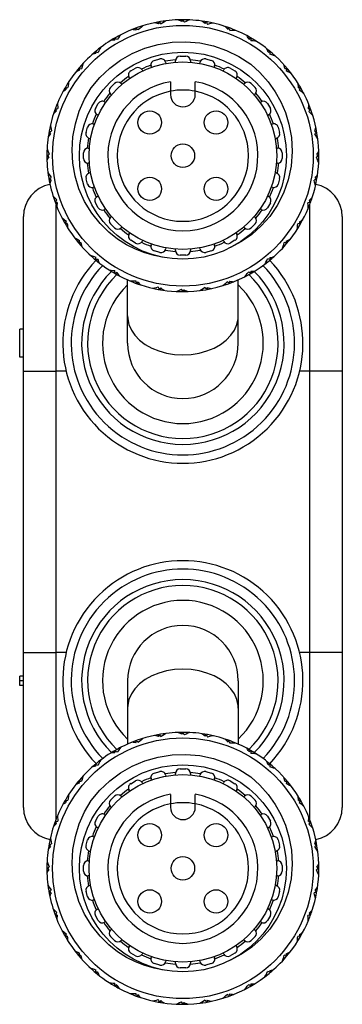
# Model space of a CAD drawing. Units: inches. Extents: x 0.7 to 21.3, y 0.5 to 16.
# Drawn here: x 18.2 to 18.9, y 7.2 to 9.3 of the extents above; entities that cross this region are included whole.
import ezdxf

# ---------------------------------------------------------------- set-up
doc = ezdxf.new("R2010")
doc.units = ezdxf.units.IN
doc.header["$LTSCALE"] = 1.21
doc.header["$MEASUREMENT"] = 0
doc.layers.get('0').update_dxf_attribs({"linetype": 'CONTINUOUS'})
doc.layers.add('AXIS', color=7, linetype='CONTINUOUS')
doc.layers.add('DATUM_CURVES', color=7, linetype='CONTINUOUS')

msp = doc.modelspace()

# ---------------------------------------------------------------- linework, layer by layer
at = {"color": 7, "linetype": 'CONTINUOUS'}
for p, q in [((18.5217, 9.281), (18.5208, 9.284)), ((18.5213, 9.2801), (18.523, 9.2834)), ((18.5351, 9.2863), (18.5357, 9.2858)), ((18.5701, 9.2848), (18.5724, 9.2878)), ((18.5707, 9.2856), (18.5703, 9.2887)), ((18.5848, 9.2885), (18.5853, 9.2878)), ((18.619, 9.2809), (18.6218, 9.2834)), ((18.6197, 9.2816), (18.6199, 9.2848)), ((18.6342, 9.282), (18.6345, 9.2813)), ((18.4743, 9.268), (18.4728, 9.2708)), ((18.474, 9.267), (18.4751, 9.2706)), ((18.4866, 9.2755), (18.4872, 9.2751)), ((18.6665, 9.2686), (18.6697, 9.2706)), ((18.6673, 9.2691), (18.668, 9.2723)), ((18.6816, 9.267), (18.6818, 9.2663)), ((18.4298, 9.2469), (18.4279, 9.2495)), ((18.4297, 9.2459), (18.4302, 9.2497)), ((18.4406, 9.2565), (18.4413, 9.2562)), ((18.7112, 9.2482), (18.7146, 9.2497)), ((18.7121, 9.2486), (18.7133, 9.2516)), ((18.7257, 9.2441), (18.7258, 9.2433)), ((18.3897, 9.2184), (18.3873, 9.2206)), ((18.3897, 9.2175), (18.3896, 9.2212)), ((18.3986, 9.2298), (18.3994, 9.2296)), ((18.7516, 9.2204), (18.7552, 9.2212)), ((18.7525, 9.2206), (18.7542, 9.2233)), ((18.7652, 9.2138), (18.7651, 9.213)), ((18.3551, 9.1835), (18.3524, 9.1852)), ((18.3553, 9.1825), (18.3545, 9.1862)), ((18.3619, 9.1961), (18.3627, 9.1961)), ((18.7866, 9.186), (18.7903, 9.1862)), ((18.7875, 9.186), (18.7897, 9.1884)), ((18.3317, 9.1567), (18.3324, 9.1567)), ((18.5464, 9.1586), (18.5464, 9.1317)), ((18.5984, 9.1317), (18.5984, 9.1586)), ((18.7988, 9.1771), (18.7986, 9.1763)), ((18.3271, 9.143), (18.3242, 9.1442)), ((18.3275, 9.1421), (18.3261, 9.1455)), ((18.815, 9.146), (18.8187, 9.1455)), ((18.816, 9.1459), (18.8185, 9.1479)), ((18.8256, 9.1351), (18.8252, 9.1344)), ((18.3066, 9.0983), (18.3035, 9.099)), ((18.3071, 9.0975), (18.3051, 9.1006)), ((18.3087, 9.1125), (18.3094, 9.1127)), ((18.8361, 9.1017), (18.8397, 9.1006)), ((18.837, 9.1014), (18.8399, 9.1029)), ((18.8446, 9.0892), (18.8442, 9.0885)), ((18.2937, 9.0651), (18.2944, 9.0654)), ((18.8492, 9.0544), (18.8525, 9.0527)), ((18.8501, 9.054), (18.8531, 9.055)), ((18.2942, 9.0507), (18.2909, 9.0508)), ((18.2948, 9.05), (18.2923, 9.0527)), ((18.8554, 9.0406), (18.8548, 9.04)), ((18.2872, 9.0158), (18.2879, 9.0162)), ((18.2902, 9.0016), (18.287, 9.0012)), ((18.2909, 9.001), (18.288, 9.0033)), ((18.8539, 9.0056), (18.8568, 9.0033)), ((18.8546, 9.005), (18.8578, 9.0054)), ((18.8576, 8.9909), (18.8569, 8.9904)), ((18.2894, 8.9661), (18.29, 8.9666)), ((18.2947, 8.9527), (18.2917, 8.9517)), ((18.2956, 8.9522), (18.2923, 8.9539)), ((18.85, 8.9567), (18.8525, 8.9539)), ((18.8506, 8.956), (18.8539, 8.9558)), ((18.8511, 8.9416), (18.8504, 8.9412)), ((18.3002, 8.9175), (18.3006, 8.9181)), ((18.8377, 8.9092), (18.8397, 8.906)), ((18.3078, 8.9052), (18.3049, 8.9037)), ((18.3087, 8.9049), (18.3051, 8.906)), ((18.3066, 7.6114), (18.3066, 8.8992)), ((18.8361, 8.8941), (18.8353, 8.8939)), ((18.8381, 8.8992), (18.8381, 7.6114)), ((18.8382, 8.9084), (18.8413, 8.9077)), ((18.2378, 7.6352), (18.2378, 8.8754)), ((18.3192, 8.8715), (18.3196, 8.8722)), ((18.907, 8.8754), (18.907, 7.6352)), ((18.3298, 8.8606), (18.3261, 8.8611)), ((18.3288, 8.8607), (18.3263, 8.8588)), ((18.8131, 8.85), (18.8124, 8.8499)), ((18.8173, 8.8646), (18.8187, 8.8611)), ((18.8177, 8.8637), (18.8206, 8.8624)), ((18.346, 8.8296), (18.3462, 8.8303)), ((18.3582, 8.8207), (18.3545, 8.8205)), ((18.3573, 8.8206), (18.3551, 8.8182)), ((18.7828, 8.8105), (18.7821, 8.8106)), ((18.7895, 8.8241), (18.7903, 8.8205)), ((18.7897, 8.8232), (18.7924, 8.8215)), ((18.3796, 8.7929), (18.3796, 8.7936)), ((18.3932, 8.7862), (18.3896, 8.7854)), ((18.3923, 8.786), (18.3905, 8.7833)), ((18.7551, 8.7892), (18.7552, 8.7854)), ((18.7551, 8.7882), (18.7575, 8.786)), ((18.7462, 8.7769), (18.7454, 8.7771)), ((18.419, 8.7626), (18.419, 8.7634)), ((18.4336, 8.7584), (18.4302, 8.757)), ((18.4327, 8.7581), (18.4315, 8.7551)), ((18.7042, 8.7501), (18.7035, 8.7505)), ((18.7151, 8.7607), (18.7146, 8.757)), ((18.715, 8.7597), (18.7169, 8.7572)), ((18.4563, 8.6096), (18.4563, 8.7426)), ((18.4632, 8.7396), (18.463, 8.7404)), ((18.4783, 8.7381), (18.4751, 8.736)), ((18.4774, 8.7375), (18.4768, 8.7344)), ((18.5106, 8.7247), (18.5103, 8.7254)), ((18.5258, 8.7257), (18.523, 8.7232)), ((18.525, 8.7251), (18.5249, 8.7219)), ((18.6235, 8.7265), (18.6218, 8.7232)), ((18.6231, 8.7257), (18.624, 8.7226)), ((18.6582, 8.7311), (18.6576, 8.7316)), ((18.6708, 8.7396), (18.6697, 8.736)), ((18.6705, 8.7387), (18.672, 8.7358)), ((18.6885, 8.6096), (18.6885, 8.7426)), ((18.56, 8.7182), (18.5595, 8.7188)), ((18.5747, 8.7219), (18.5724, 8.7189)), ((18.5741, 8.7211), (18.5745, 8.7179)), ((18.6097, 8.7203), (18.6091, 8.7209)), ((18.2299, 8.5801), (18.2299, 8.6391)), ((18.2378, 8.6391), (18.2299, 8.6391)), ((18.2378, 8.5801), (18.2299, 8.5801)), ((18.2378, 8.5506), (18.3066, 8.5506)), ((18.907, 8.5506), (18.8381, 8.5506)), ((18.2378, 7.96), (18.3066, 7.96)), ((18.907, 7.96), (18.8381, 7.96)), ((18.2299, 7.8911), (18.2299, 7.9108)), ((18.2378, 7.9108), (18.2299, 7.9108)), ((18.2378, 7.901), (18.2299, 7.901)), ((18.4563, 7.901), (18.4563, 7.768)), ((18.6885, 7.901), (18.6885, 7.768)), ((18.2378, 7.8911), (18.2299, 7.8911)), ((18.5707, 7.7895), (18.5703, 7.7927)), ((18.5848, 7.7924), (18.5853, 7.7918)), ((18.4743, 7.7719), (18.4728, 7.7747)), ((18.474, 7.771), (18.4751, 7.7745)), ((18.4866, 7.7795), (18.4872, 7.779)), ((18.5217, 7.7849), (18.5208, 7.788)), ((18.5213, 7.7841), (18.523, 7.7874)), ((18.5351, 7.7902), (18.5357, 7.7897)), ((18.5701, 7.7887), (18.5724, 7.7917)), ((18.619, 7.7848), (18.6218, 7.7874)), ((18.6197, 7.7855), (18.6199, 7.7887)), ((18.6342, 7.7859), (18.6345, 7.7852)), ((18.6665, 7.7725), (18.6697, 7.7745)), ((18.6673, 7.7731), (18.668, 7.7762)), ((18.4298, 7.7508), (18.4279, 7.7534)), ((18.4297, 7.7499), (18.4302, 7.7536)), ((18.4406, 7.7604), (18.4413, 7.7601)), ((18.6816, 7.771), (18.6818, 7.7702)), ((18.7112, 7.7522), (18.7146, 7.7536)), ((18.7121, 7.7525), (18.7133, 7.7555)), ((18.3986, 7.7337), (18.3994, 7.7335)), ((18.7257, 7.748), (18.7258, 7.7472)), ((18.3897, 7.7224), (18.3873, 7.7246)), ((18.3897, 7.7214), (18.3896, 7.7252)), ((18.7516, 7.7243), (18.7552, 7.7252)), ((18.7525, 7.7245), (18.7542, 7.7273)), ((18.7652, 7.7177), (18.7651, 7.7169)), ((18.3551, 7.6874), (18.3524, 7.6891)), ((18.3553, 7.6864), (18.3545, 7.6901)), ((18.3619, 7.7001), (18.3627, 7.7)), ((18.7866, 7.6899), (18.7903, 7.6901)), ((18.7875, 7.69), (18.7897, 7.6923)), ((18.7988, 7.681), (18.7986, 7.6803)), ((18.3271, 7.6469), (18.3242, 7.6481)), ((18.3275, 7.646), (18.3261, 7.6495)), ((18.3317, 7.6606), (18.3324, 7.6607)), ((18.5464, 7.6626), (18.5464, 7.6356)), ((18.5984, 7.6356), (18.5984, 7.6626)), ((18.815, 7.65), (18.8187, 7.6495)), ((18.816, 7.6498), (18.8185, 7.6518)), ((18.8256, 7.6391), (18.8252, 7.6384)), ((18.3087, 7.6165), (18.3094, 7.6167)), ((18.837, 7.6054), (18.8399, 7.6069)), ((18.3066, 7.6022), (18.3035, 7.6029)), ((18.3071, 7.6014), (18.3051, 7.6045)), ((18.8361, 7.6057), (18.8397, 7.6045)), ((18.8446, 7.5931), (18.8442, 7.5925)), ((18.2937, 7.569), (18.2944, 7.5693)), ((18.2942, 7.5546), (18.2909, 7.5547)), ((18.2948, 7.5539), (18.2923, 7.5567)), ((18.8492, 7.5584), (18.8525, 7.5567)), ((18.8501, 7.5579), (18.8531, 7.5589)), ((18.8554, 7.5445), (18.8548, 7.544)), ((18.2902, 7.5056), (18.287, 7.5051)), ((18.2872, 7.5197), (18.2879, 7.5201)), ((18.2909, 7.505), (18.288, 7.5073)), ((18.8539, 7.5095), (18.8568, 7.5073)), ((18.8546, 7.5089), (18.8578, 7.5094)), ((18.8576, 7.4948), (18.8569, 7.4944)), ((18.2894, 7.47), (18.29, 7.4705)), ((18.2947, 7.4566), (18.2917, 7.4556)), ((18.2956, 7.4561), (18.2923, 7.4579)), ((18.85, 7.4606), (18.8525, 7.4579)), ((18.8511, 7.4455), (18.8504, 7.4452)), ((18.8506, 7.4599), (18.8539, 7.4598)), ((18.3002, 7.4214), (18.3006, 7.4221)), ((18.3078, 7.4091), (18.3049, 7.4077)), ((18.3087, 7.4089), (18.3051, 7.41)), ((18.8377, 7.4131), (18.8397, 7.41)), ((18.8382, 7.4123), (18.8413, 7.4116)), ((18.8361, 7.398), (18.8353, 7.3978)), ((18.3192, 7.3754), (18.3196, 7.3762)), ((18.3298, 7.3646), (18.3261, 7.365)), ((18.3288, 7.3647), (18.3263, 7.3627)), ((18.8173, 7.3685), (18.8187, 7.365)), ((18.8177, 7.3676), (18.8206, 7.3664)), ((18.8131, 7.3539), (18.8124, 7.3538)), ((18.346, 7.3335), (18.3462, 7.3342)), ((18.3582, 7.3246), (18.3545, 7.3244)), ((18.3573, 7.3245), (18.3551, 7.3222)), ((18.7895, 7.3281), (18.7903, 7.3244)), ((18.7897, 7.3271), (18.7924, 7.3254)), ((18.3796, 7.2968), (18.3796, 7.2976)), ((18.7828, 7.3144), (18.7821, 7.3145)), ((18.3932, 7.2902), (18.3896, 7.2894)), ((18.3923, 7.29), (18.3905, 7.2873)), ((18.7462, 7.2808), (18.7454, 7.281)), ((18.7551, 7.2931), (18.7552, 7.2894)), ((18.7551, 7.2921), (18.7575, 7.29)), ((18.419, 7.2665), (18.419, 7.2673)), ((18.4336, 7.2624), (18.4302, 7.2609)), ((18.4327, 7.262), (18.4315, 7.259)), ((18.7151, 7.2646), (18.7146, 7.2609)), ((18.715, 7.2637), (18.7169, 7.2611)), ((18.4632, 7.2435), (18.463, 7.2443)), ((18.4783, 7.242), (18.4751, 7.24)), ((18.4774, 7.2415), (18.4768, 7.2383)), ((18.6582, 7.235), (18.6576, 7.2355)), ((18.6708, 7.2435), (18.6697, 7.24)), ((18.6705, 7.2426), (18.672, 7.2398)), ((18.7042, 7.2541), (18.7035, 7.2544)), ((18.5106, 7.2286), (18.5103, 7.2293)), ((18.5258, 7.2297), (18.523, 7.2271)), ((18.525, 7.229), (18.5249, 7.2258)), ((18.56, 7.2221), (18.5595, 7.2227)), ((18.5747, 7.2258), (18.5724, 7.2228)), ((18.5741, 7.225), (18.5745, 7.2218)), ((18.6097, 7.2243), (18.6091, 7.2248)), ((18.6235, 7.2305), (18.6218, 7.2271)), ((18.6231, 7.2296), (18.624, 7.2265))]:
    msp.add_line(p, q, dxfattribs=at)
for points in [[(18.5213, 9.2801), (18.5185, 9.2809), (18.5157, 9.2817), (18.513, 9.2825)], [(18.523, 9.2834), (18.5249, 9.2817), (18.5268, 9.28)], [(18.5369, 9.2865), (18.5335, 9.2844), (18.5301, 9.2822), (18.5268, 9.28)], [(18.5701, 9.2848), (18.5676, 9.2861), (18.5649, 9.2873), (18.5623, 9.2886)], [(18.5724, 9.2878), (18.574, 9.2857), (18.5755, 9.2837)], [(18.5867, 9.2884), (18.5829, 9.2869), (18.5791, 9.2853), (18.5755, 9.2837)], [(18.619, 9.2809), (18.6167, 9.2826), (18.6144, 9.2843), (18.612, 9.286)], [(18.6218, 9.2834), (18.623, 9.2812), (18.6241, 9.2789)], [(18.6359, 9.2816), (18.6319, 9.2807), (18.628, 9.2798), (18.6241, 9.2789)], [(18.474, 9.267), (18.4711, 9.2674), (18.4683, 9.2677), (18.4654, 9.2679)], [(18.4751, 9.2706), (18.4773, 9.2692), (18.4794, 9.2679)], [(18.4883, 9.2761), (18.4853, 9.2733), (18.4823, 9.2706), (18.4794, 9.2679)], [(18.6665, 9.2686), (18.6645, 9.2707), (18.6625, 9.2728), (18.6605, 9.2748)], [(18.6697, 9.2706), (18.6704, 9.2682), (18.6712, 9.2657)], [(18.6833, 9.2663), (18.6792, 9.2662), (18.6752, 9.266), (18.6712, 9.2657)], [(18.3802, 9.1457), (18.3984, 9.1674), (18.4189, 9.1868), (18.4415, 9.2036), (18.4661, 9.2176), (18.4926, 9.2288), (18.5208, 9.2369), (18.5497, 9.2415), (18.5789, 9.2424), (18.6079, 9.2399), (18.6365, 9.2338), (18.664, 9.2243), (18.69, 9.2116), (18.7148, 9.1955)], [(18.4297, 9.2459), (18.4268, 9.2458), (18.4239, 9.2456), (18.4211, 9.2453)], [(18.4302, 9.2497), (18.4325, 9.2487), (18.4349, 9.2477)], [(18.4422, 9.2573), (18.4397, 9.2541), (18.4373, 9.2509), (18.4349, 9.2477)], [(18.7112, 9.2482), (18.7096, 9.2506), (18.7079, 9.253), (18.7063, 9.2554)], [(18.7146, 9.2497), (18.7149, 9.2471), (18.7153, 9.2446)], [(18.7273, 9.2431), (18.7232, 9.2436), (18.7192, 9.2441), (18.7153, 9.2446)], [(18.3896, 9.2212), (18.3921, 9.2207), (18.3945, 9.2201)], [(18.4001, 9.2309), (18.3982, 9.2273), (18.3963, 9.2237), (18.3945, 9.2201)], [(18.7516, 9.2204), (18.7504, 9.223), (18.7492, 9.2257), (18.748, 9.2283)], [(18.7552, 9.2212), (18.7551, 9.2187), (18.755, 9.2161)], [(18.3897, 9.2175), (18.3869, 9.2168), (18.3841, 9.2161), (18.3813, 9.2154)], [(18.7666, 9.2125), (18.7627, 9.2138), (18.7588, 9.215), (18.755, 9.2161)], [(18.3553, 9.1825), (18.3527, 9.1814), (18.35, 9.1802), (18.3474, 9.179)], [(18.3545, 9.1862), (18.3571, 9.186), (18.3596, 9.1859)], [(18.3632, 9.1975), (18.3619, 9.1936), (18.3607, 9.1897), (18.3596, 9.1859)], [(18.7148, 9.1955), (18.7342, 9.1779), (18.7515, 9.1583), (18.766, 9.1376), (18.7779, 9.1163), (18.7875, 9.0938), (18.795, 9.0693), (18.8001, 9.0418), (18.8017, 9.0118), (18.7994, 8.9815), (18.7932, 8.9523), (18.7833, 8.9245), (18.7702, 8.8987), (18.7546, 8.8758), (18.737, 8.8557), (18.7174, 8.8381), (18.6957, 8.8229), (18.6723, 8.8105)], [(18.7866, 9.186), (18.7859, 9.1888), (18.7852, 9.1916), (18.7844, 9.1944)], [(18.7903, 9.1862), (18.7897, 9.1837), (18.7892, 9.1812)], [(18.7999, 9.1756), (18.7963, 9.1776), (18.7927, 9.1794), (18.7892, 9.1812)], [(18.3326, 9.1582), (18.3321, 9.1542), (18.3316, 9.1502), (18.3311, 9.1462)], [(18.3275, 9.1421), (18.3251, 9.1405), (18.3227, 9.1389), (18.3203, 9.1372)], [(18.3261, 9.1455), (18.3286, 9.1459), (18.3311, 9.1462)], [(18.533, 8.7897), (18.5124, 8.7935), (18.4922, 8.7992), (18.4728, 8.8068), (18.454, 8.8163), (18.4355, 8.828), (18.4169, 8.8427), (18.3985, 8.8608), (18.3811, 8.8826), (18.366, 8.9074), (18.3543, 8.9336), (18.3462, 8.9603), (18.3414, 8.9875), (18.3399, 9.0152), (18.3416, 9.0429), (18.3467, 9.0701), (18.3548, 9.0966), (18.3661, 9.1219), (18.3802, 9.1457)], [(18.815, 9.146), (18.8148, 9.1489), (18.8146, 9.1518), (18.8144, 9.1547)], [(18.8187, 9.1455), (18.8177, 9.1432), (18.8168, 9.1408)], [(18.8264, 9.1335), (18.8232, 9.136), (18.82, 9.1385), (18.8168, 9.1408)], [(18.3071, 9.0975), (18.305, 9.0955), (18.303, 9.0935), (18.3009, 9.0914)], [(18.3051, 9.1006), (18.3075, 9.1014), (18.31, 9.1021)], [(18.3094, 9.1142), (18.3095, 9.1101), (18.3097, 9.1061), (18.31, 9.1021)], [(18.8361, 9.1017), (18.8364, 9.1046), (18.8367, 9.1075), (18.837, 9.1103)], [(18.8397, 9.1006), (18.8383, 9.0985), (18.8369, 9.0963)], [(18.8452, 9.0874), (18.8424, 9.0905), (18.8397, 9.0934), (18.8369, 9.0963)], [(18.2923, 9.0527), (18.2945, 9.0539), (18.2968, 9.0551)], [(18.2941, 9.0669), (18.295, 9.0629), (18.2959, 9.0589), (18.2968, 9.0551)], [(18.8492, 9.0544), (18.85, 9.0572), (18.8508, 9.06), (18.8516, 9.0628)], [(18.2948, 9.05), (18.2931, 9.0476), (18.2914, 9.0453), (18.2897, 9.0429)], [(18.8525, 9.0527), (18.8508, 9.0508), (18.8491, 9.049)], [(18.8556, 9.0388), (18.8534, 9.0422), (18.8513, 9.0456), (18.8491, 9.049)], [(18.2873, 9.0176), (18.2889, 9.0138), (18.2904, 9.0101), (18.292, 9.0064)], [(18.8539, 9.0056), (18.8551, 9.0082), (18.8564, 9.0108), (18.8577, 9.0134)], [(18.2909, 9.001), (18.2897, 8.9985), (18.2884, 8.9959), (18.2871, 8.9933)], [(18.288, 9.0033), (18.29, 9.0049), (18.292, 9.0064)], [(18.8568, 9.0033), (18.8548, 9.0018), (18.8528, 9.0002)], [(18.8575, 8.9891), (18.8559, 8.9928), (18.8544, 8.9966), (18.8528, 9.0002)], [(18.2892, 8.9679), (18.2913, 8.9644), (18.2935, 8.961), (18.2957, 8.9577)], [(18.2923, 8.9539), (18.294, 8.9558), (18.2957, 8.9577)], [(18.2956, 8.9522), (18.2948, 8.9495), (18.294, 8.9467), (18.2932, 8.9439)], [(18.8525, 8.9539), (18.8502, 8.9528), (18.848, 8.9516)], [(18.8507, 8.9398), (18.8498, 8.9438), (18.8489, 8.9477), (18.848, 8.9516)], [(18.85, 8.9567), (18.8517, 8.959), (18.8534, 8.9613), (18.8551, 8.9637)], [(18.2996, 8.9192), (18.3024, 8.9162), (18.3051, 8.9132), (18.3079, 8.9103)], [(18.3051, 8.906), (18.3065, 8.9082), (18.3079, 8.9103)], [(18.8377, 8.9092), (18.8397, 8.9112), (18.8418, 8.9132), (18.8439, 8.9152)], [(18.3087, 8.9049), (18.3084, 8.9021), (18.3081, 8.8992), (18.3078, 8.8963)], [(18.8397, 8.906), (18.8372, 8.9053), (18.8348, 8.9045)], [(18.8354, 8.8924), (18.8353, 8.8965), (18.8351, 8.9005), (18.8348, 8.9045)], [(18.3184, 8.8731), (18.3216, 8.8706), (18.3248, 8.8682), (18.328, 8.8658)], [(18.8173, 8.8646), (18.8197, 8.8661), (18.8221, 8.8678), (18.8245, 8.8694)], [(18.3261, 8.8611), (18.327, 8.8635), (18.328, 8.8658)], [(18.3298, 8.8606), (18.33, 8.8578), (18.3302, 8.8549), (18.3304, 8.852)], [(18.8121, 8.8484), (18.8127, 8.8525), (18.8132, 8.8565), (18.8137, 8.8604)], [(18.8187, 8.8611), (18.8162, 8.8608), (18.8137, 8.8604)], [(18.3448, 8.831), (18.3485, 8.8291), (18.3521, 8.8272), (18.3556, 8.8255)], [(18.7895, 8.8241), (18.7921, 8.8253), (18.7948, 8.8265), (18.7974, 8.8277)], [(18.3545, 8.8205), (18.3551, 8.823), (18.3556, 8.8255)], [(18.3582, 8.8207), (18.3589, 8.8179), (18.3596, 8.8151), (18.3603, 8.8123)], [(18.7816, 8.8092), (18.7829, 8.813), (18.7841, 8.8169), (18.7852, 8.8207)], [(18.7903, 8.8205), (18.7877, 8.8206), (18.7852, 8.8207)], [(18.3782, 8.7941), (18.3821, 8.7929), (18.386, 8.7917), (18.3898, 8.7905)], [(18.3896, 8.7854), (18.3897, 8.788), (18.3898, 8.7905)], [(18.3932, 8.7862), (18.3944, 8.7836), (18.3955, 8.781), (18.3967, 8.7783)], [(18.7447, 8.7758), (18.7466, 8.7794), (18.7485, 8.783), (18.7503, 8.7865)], [(18.7552, 8.7854), (18.7527, 8.786), (18.7503, 8.7865)], [(18.7551, 8.7892), (18.7579, 8.7898), (18.7607, 8.7905), (18.7635, 8.7913)], [(18.4175, 8.7636), (18.4216, 8.763), (18.4256, 8.7625), (18.4295, 8.762)], [(18.4302, 8.757), (18.4298, 8.7595), (18.4295, 8.762)], [(18.4336, 8.7584), (18.4352, 8.756), (18.4368, 8.7536), (18.4385, 8.7513)], [(18.7026, 8.7493), (18.7051, 8.7525), (18.7075, 8.7557), (18.7099, 8.7589)], [(18.7146, 8.757), (18.7123, 8.758), (18.7099, 8.7589)], [(18.7151, 8.7607), (18.718, 8.7609), (18.7209, 8.7611), (18.7237, 8.7613)], [(18.4615, 8.7403), (18.4656, 8.7405), (18.4696, 8.7407), (18.4736, 8.7409)], [(18.4751, 8.736), (18.4743, 8.7385), (18.4736, 8.7409)], [(18.4783, 8.7381), (18.4802, 8.736), (18.4823, 8.7339), (18.4843, 8.7318)], [(18.5088, 8.7251), (18.5128, 8.7259), (18.5168, 8.7268), (18.5207, 8.7277)], [(18.523, 8.7232), (18.5218, 8.7255), (18.5207, 8.7277)], [(18.5258, 8.7257), (18.5281, 8.724), (18.5304, 8.7223), (18.5328, 8.7207)], [(18.5581, 8.7182), (18.5619, 8.7198), (18.5656, 8.7213), (18.5693, 8.7229)], [(18.5724, 8.7189), (18.5708, 8.7209), (18.5693, 8.7229)], [(18.6079, 8.7201), (18.6113, 8.7223), (18.6147, 8.7245), (18.618, 8.7267)], [(18.6218, 8.7232), (18.6199, 8.7249), (18.618, 8.7267)], [(18.6235, 8.7265), (18.6263, 8.7257), (18.6291, 8.7249), (18.6318, 8.7241)], [(18.6565, 8.7306), (18.6595, 8.7333), (18.6625, 8.736), (18.6654, 8.7388)], [(18.6697, 8.736), (18.6675, 8.7374), (18.6654, 8.7388)], [(18.6708, 8.7396), (18.6737, 8.7393), (18.6765, 8.739), (18.6794, 8.7387)], [(18.5747, 8.7219), (18.5772, 8.7206), (18.5798, 8.7193), (18.5825, 8.7181)], [(18.4563, 8.6673), (18.4566, 8.6611), (18.4592, 8.649), (18.4643, 8.6373), (18.4718, 8.6262), (18.4816, 8.6161), (18.4934, 8.6071), (18.507, 8.5994), (18.522, 8.5933), (18.5382, 8.5888), (18.5551, 8.5861), (18.5724, 8.5852)], [(18.5724, 8.5852), (18.5897, 8.5861), (18.6066, 8.5888), (18.6228, 8.5933), (18.6378, 8.5994), (18.6514, 8.6071), (18.6632, 8.6161), (18.673, 8.6262), (18.6805, 8.6373), (18.6856, 8.649), (18.6882, 8.6611), (18.6885, 8.6673)], [(18.5724, 7.9254), (18.5551, 7.9245), (18.5382, 7.9218), (18.522, 7.9173), (18.507, 7.9112), (18.4934, 7.9035), (18.4816, 7.8945), (18.4718, 7.8844), (18.4643, 7.8733), (18.4592, 7.8616), (18.4566, 7.8494), (18.4563, 7.8433)], [(18.6885, 7.8433), (18.6882, 7.8494), (18.6856, 7.8616), (18.6805, 7.8733), (18.673, 7.8844), (18.6632, 7.8945), (18.6514, 7.9035), (18.6378, 7.9112), (18.6228, 7.9173), (18.6066, 7.9218), (18.5897, 7.9245), (18.5724, 7.9254)], [(18.5701, 7.7887), (18.5676, 7.79), (18.5649, 7.7913), (18.5623, 7.7925)], [(18.5867, 7.7923), (18.5829, 7.7908), (18.5791, 7.7892), (18.5755, 7.7877)], [(18.474, 7.771), (18.4711, 7.7713), (18.4683, 7.7716), (18.4654, 7.7719)], [(18.4751, 7.7745), (18.4773, 7.7732), (18.4794, 7.7718)], [(18.4883, 7.78), (18.4853, 7.7773), (18.4823, 7.7745), (18.4794, 7.7718)], [(18.5213, 7.7841), (18.5185, 7.7849), (18.5157, 7.7857), (18.513, 7.7864)], [(18.523, 7.7874), (18.5249, 7.7857), (18.5268, 7.7839)], [(18.5369, 7.7905), (18.5335, 7.7883), (18.5301, 7.7861), (18.5268, 7.7839)], [(18.5724, 7.7917), (18.574, 7.7897), (18.5755, 7.7877)], [(18.619, 7.7848), (18.6167, 7.7865), (18.6144, 7.7883), (18.612, 7.7899)], [(18.6218, 7.7874), (18.623, 7.7851), (18.6241, 7.7829)], [(18.6359, 7.7855), (18.6319, 7.7847), (18.628, 7.7838), (18.6241, 7.7829)], [(18.6665, 7.7725), (18.6645, 7.7746), (18.6625, 7.7767), (18.6605, 7.7788)], [(18.6697, 7.7745), (18.6704, 7.7721), (18.6712, 7.7697)], [(18.4302, 7.7536), (18.4325, 7.7526), (18.4349, 7.7516)], [(18.4422, 7.7613), (18.4397, 7.758), (18.4373, 7.7548), (18.4349, 7.7516)], [(18.6833, 7.7703), (18.6792, 7.7701), (18.6752, 7.7699), (18.6712, 7.7697)], [(18.7112, 7.7522), (18.7096, 7.7545), (18.7079, 7.7569), (18.7063, 7.7593)], [(18.7146, 7.7536), (18.7149, 7.7511), (18.7153, 7.7485)], [(18.3802, 7.6496), (18.3984, 7.6714), (18.4189, 7.6907), (18.4415, 7.7075), (18.4661, 7.7216), (18.4926, 7.7328), (18.5208, 7.7408), (18.5497, 7.7454), (18.5789, 7.7464), (18.6079, 7.7438), (18.6365, 7.7377), (18.664, 7.7283), (18.69, 7.7155), (18.7148, 7.6995)], [(18.4001, 7.7348), (18.3982, 7.7312), (18.3963, 7.7276), (18.3945, 7.724)], [(18.4297, 7.7499), (18.4268, 7.7497), (18.4239, 7.7495), (18.4211, 7.7493)], [(18.7273, 7.747), (18.7232, 7.7476), (18.7192, 7.7481), (18.7153, 7.7485)], [(18.7516, 7.7243), (18.7504, 7.727), (18.7492, 7.7296), (18.748, 7.7322)], [(18.3897, 7.7214), (18.3869, 7.7207), (18.3841, 7.72), (18.3813, 7.7193)], [(18.3896, 7.7252), (18.3921, 7.7246), (18.3945, 7.724)], [(18.7552, 7.7252), (18.7551, 7.7226), (18.755, 7.7201)], [(18.7666, 7.7165), (18.7627, 7.7177), (18.7588, 7.7189), (18.755, 7.7201)], [(18.3545, 7.6901), (18.3571, 7.69), (18.3596, 7.6899)], [(18.3632, 7.7014), (18.3619, 7.6975), (18.3607, 7.6937), (18.3596, 7.6899)], [(18.7148, 7.6995), (18.7342, 7.6818), (18.7515, 7.6622), (18.766, 7.6416), (18.7779, 7.6203), (18.7875, 7.5978), (18.795, 7.5732), (18.8001, 7.5457), (18.8017, 7.5157), (18.7994, 7.4855), (18.7932, 7.4562), (18.7833, 7.4284), (18.7702, 7.4026), (18.7546, 7.3797), (18.737, 7.3596), (18.7174, 7.342), (18.6957, 7.3268), (18.6723, 7.3144)], [(18.7866, 7.6899), (18.7859, 7.6927), (18.7852, 7.6955), (18.7844, 7.6983)], [(18.7903, 7.6901), (18.7897, 7.6876), (18.7892, 7.6851)], [(18.3553, 7.6864), (18.3527, 7.6853), (18.35, 7.6841), (18.3474, 7.6829)], [(18.7999, 7.6796), (18.7963, 7.6815), (18.7927, 7.6833), (18.7892, 7.6851)], [(18.3261, 7.6495), (18.3286, 7.6498), (18.3311, 7.6501)], [(18.3326, 7.6621), (18.3321, 7.6581), (18.3316, 7.6541), (18.3311, 7.6501)], [(18.533, 7.2936), (18.5124, 7.2974), (18.4922, 7.3031), (18.4728, 7.3107), (18.454, 7.3202), (18.4355, 7.3319), (18.4169, 7.3466), (18.3985, 7.3648), (18.3811, 7.3865), (18.366, 7.4114), (18.3543, 7.4376), (18.3462, 7.4643), (18.3414, 7.4915), (18.3399, 7.5191), (18.3416, 7.5468), (18.3467, 7.5741), (18.3548, 7.6005), (18.3661, 7.6258), (18.3802, 7.6496)], [(18.815, 7.65), (18.8148, 7.6528), (18.8146, 7.6557), (18.8144, 7.6586)], [(18.8187, 7.6495), (18.8177, 7.6471), (18.8168, 7.6448)], [(18.3275, 7.646), (18.3251, 7.6444), (18.3227, 7.6428), (18.3203, 7.6412)], [(18.8264, 7.6374), (18.8232, 7.64), (18.82, 7.6424), (18.8168, 7.6448)], [(18.3094, 7.6182), (18.3095, 7.6141), (18.3097, 7.61), (18.31, 7.6061)], [(18.8361, 7.6057), (18.8364, 7.6085), (18.8367, 7.6114), (18.837, 7.6143)], [(18.3071, 7.6014), (18.305, 7.5994), (18.303, 7.5974), (18.3009, 7.5954)], [(18.3051, 7.6045), (18.3075, 7.6053), (18.31, 7.6061)], [(18.8397, 7.6045), (18.8383, 7.6024), (18.8369, 7.6003)], [(18.8452, 7.5914), (18.8424, 7.5944), (18.8397, 7.5974), (18.8369, 7.6003)], [(18.2941, 7.5708), (18.295, 7.5668), (18.2959, 7.5629), (18.2968, 7.559)], [(18.8492, 7.5584), (18.85, 7.5611), (18.8508, 7.5639), (18.8516, 7.5667)], [(18.2948, 7.5539), (18.2931, 7.5516), (18.2914, 7.5492), (18.2897, 7.5469)], [(18.2923, 7.5567), (18.2945, 7.5578), (18.2968, 7.559)], [(18.8525, 7.5567), (18.8508, 7.5548), (18.8491, 7.5529)], [(18.8556, 7.5427), (18.8534, 7.5462), (18.8513, 7.5496), (18.8491, 7.5529)], [(18.2909, 7.505), (18.2897, 7.5024), (18.2884, 7.4998), (18.2871, 7.4972)], [(18.2873, 7.5215), (18.2889, 7.5177), (18.2904, 7.514), (18.292, 7.5104)], [(18.288, 7.5073), (18.29, 7.5088), (18.292, 7.5104)], [(18.8568, 7.5073), (18.8548, 7.5057), (18.8528, 7.5042)], [(18.8575, 7.493), (18.8559, 7.4968), (18.8544, 7.5005), (18.8528, 7.5042)], [(18.8539, 7.5095), (18.8551, 7.5121), (18.8564, 7.5147), (18.8577, 7.5173)], [(18.2892, 7.4718), (18.2913, 7.4683), (18.2935, 7.4649), (18.2957, 7.4616)], [(18.2923, 7.4579), (18.294, 7.4597), (18.2957, 7.4616)], [(18.85, 7.4606), (18.8517, 7.4629), (18.8534, 7.4653), (18.8551, 7.4676)], [(18.2956, 7.4561), (18.2948, 7.4534), (18.294, 7.4506), (18.2932, 7.4478)], [(18.8525, 7.4579), (18.8502, 7.4567), (18.848, 7.4555)], [(18.8507, 7.4437), (18.8498, 7.4477), (18.8489, 7.4516), (18.848, 7.4555)], [(18.2996, 7.4232), (18.3024, 7.4201), (18.3051, 7.4172), (18.3079, 7.4143)], [(18.3051, 7.41), (18.3065, 7.4121), (18.3079, 7.4143)], [(18.3087, 7.4089), (18.3084, 7.406), (18.3081, 7.4031), (18.3078, 7.4002)], [(18.8397, 7.41), (18.8372, 7.4092), (18.8348, 7.4085)], [(18.8354, 7.3964), (18.8353, 7.4004), (18.8351, 7.4045), (18.8348, 7.4085)], [(18.8377, 7.4131), (18.8397, 7.4151), (18.8418, 7.4171), (18.8439, 7.4192)], [(18.3184, 7.3771), (18.3216, 7.3746), (18.3248, 7.3721), (18.328, 7.3697)], [(18.3261, 7.365), (18.327, 7.3674), (18.328, 7.3697)], [(18.3298, 7.3646), (18.33, 7.3617), (18.3302, 7.3588), (18.3304, 7.3559)], [(18.8121, 7.3524), (18.8127, 7.3564), (18.8132, 7.3604), (18.8137, 7.3644)], [(18.8187, 7.365), (18.8162, 7.3647), (18.8137, 7.3644)], [(18.8173, 7.3685), (18.8197, 7.3701), (18.8221, 7.3717), (18.8245, 7.3733)], [(18.3448, 7.3349), (18.3485, 7.333), (18.3521, 7.3312), (18.3556, 7.3294)], [(18.3545, 7.3244), (18.3551, 7.3269), (18.3556, 7.3294)], [(18.3582, 7.3246), (18.3589, 7.3218), (18.3596, 7.319), (18.3603, 7.3162)], [(18.7816, 7.3131), (18.7829, 7.317), (18.7841, 7.3208), (18.7852, 7.3247)], [(18.7903, 7.3244), (18.7877, 7.3245), (18.7852, 7.3247)], [(18.7895, 7.3281), (18.7921, 7.3292), (18.7948, 7.3304), (18.7974, 7.3316)], [(18.3782, 7.298), (18.3821, 7.2968), (18.386, 7.2956), (18.3898, 7.2945)], [(18.3896, 7.2894), (18.3897, 7.2919), (18.3898, 7.2945)], [(18.3932, 7.2902), (18.3944, 7.2875), (18.3955, 7.2849), (18.3967, 7.2823)], [(18.7447, 7.2797), (18.7466, 7.2833), (18.7485, 7.2869), (18.7503, 7.2905)], [(18.7552, 7.2894), (18.7527, 7.2899), (18.7503, 7.2905)], [(18.7551, 7.2931), (18.7579, 7.2938), (18.7607, 7.2945), (18.7635, 7.2952)], [(18.4175, 7.2675), (18.4216, 7.2669), (18.4256, 7.2664), (18.4295, 7.266)], [(18.4302, 7.2609), (18.4298, 7.2635), (18.4295, 7.266)], [(18.4336, 7.2624), (18.4352, 7.26), (18.4368, 7.2576), (18.4385, 7.2552)], [(18.7026, 7.2532), (18.7051, 7.2565), (18.7075, 7.2597), (18.7099, 7.2629)], [(18.7146, 7.2609), (18.7123, 7.2619), (18.7099, 7.2629)], [(18.7151, 7.2646), (18.718, 7.2648), (18.7209, 7.265), (18.7237, 7.2653)], [(18.4615, 7.2443), (18.4656, 7.2444), (18.4696, 7.2446), (18.4736, 7.2448)], [(18.4751, 7.24), (18.4743, 7.2424), (18.4736, 7.2448)], [(18.4783, 7.242), (18.4802, 7.2399), (18.4823, 7.2378), (18.4843, 7.2358)], [(18.6565, 7.2345), (18.6595, 7.2372), (18.6625, 7.24), (18.6654, 7.2427)], [(18.6697, 7.24), (18.6675, 7.2413), (18.6654, 7.2427)], [(18.6708, 7.2435), (18.6737, 7.2432), (18.6765, 7.2429), (18.6794, 7.2426)], [(18.5088, 7.229), (18.5128, 7.2298), (18.5168, 7.2307), (18.5207, 7.2317)], [(18.523, 7.2271), (18.5218, 7.2294), (18.5207, 7.2317)], [(18.5258, 7.2297), (18.5281, 7.228), (18.5304, 7.2263), (18.5328, 7.2246)], [(18.5581, 7.2222), (18.5619, 7.2237), (18.5656, 7.2253), (18.5693, 7.2269)], [(18.5724, 7.2228), (18.5708, 7.2248), (18.5693, 7.2269)], [(18.5747, 7.2258), (18.5772, 7.2245), (18.5798, 7.2232), (18.5825, 7.222)], [(18.6079, 7.224), (18.6113, 7.2262), (18.6147, 7.2284), (18.618, 7.2306)], [(18.6218, 7.2271), (18.6199, 7.2289), (18.618, 7.2306)], [(18.6235, 7.2305), (18.6263, 7.2297), (18.6291, 7.2289), (18.6318, 7.2281)]]:
    msp.add_lwpolyline(points, dxfattribs=at)
for centre, radius in [((18.5724, 9.0033), 0.2736), ((18.5724, 9.0033), 0.2172), ((18.5724, 7.5073), 0.2736), ((18.5724, 7.5073), 0.2172)]:
    msp.add_circle(centre, radius, dxfattribs=at)
for centre, radius, start, end in [((18.5724, 9.0033), 0.2854, 102.0205, 117.1358), ((18.5724, 9.0033), 0.2854, 92.0205, 102.0184), ((18.5724, 9.0033), 0.2854, 82.0205, 92.0198), ((18.5724, 9.0033), 0.2854, 72.0205, 82.0197), ((18.5724, 9.0033), 0.2854, 62.0205, 72.0197), ((18.5724, 9.0033), 0.2854, 122.0205, 132.0191), ((18.5724, 9.0033), 0.2854, 117.1369, 122.0187), ((18.5724, 9.0033), 0.2854, 32.0205, 62.0197), ((18.5724, 9.0033), 0.2854, 132.0205, 142.019), ((18.5724, 9.0033), 0.2854, 142.0205, 152.0186), ((18.5724, 9.0033), 0.1575, 99.4972, 80.5028), ((18.5724, 9.0033), 0.2854, 152.0205, 162.0195), ((18.5724, 9.0033), 0.1378, 100.8694, 79.1306), ((18.5724, 9.0033), 0.2854, 27.1386, 32.0193), ((18.5724, 9.0033), 0.2854, 17.1406, 27.1358), ((18.5724, 9.0033), 0.2854, 162.0205, 172.019), ((18.5724, 9.0033), 0.2854, 2.0205, 17.1358), ((18.5724, 9.0033), 0.2854, 172.0205, 182.0195), ((18.5724, 9.0033), 0.2854, 357.1364, 2.0195), ((18.5724, 9.0033), 0.2854, 182.0205, 192.0196), ((18.5724, 9.0033), 0.2854, 342.0205, 357.1358), ((18.3066, 8.8754), 0.0689, 101.0547, 180), ((18.5724, 9.0033), 0.2854, 192.0205, 202.0188), ((18.8381, 8.8754), 0.0689, 0, 78.9675), ((18.5724, 9.0033), 0.2854, 337.1365, 342.0191), ((18.5724, 9.0033), 0.2854, 202.0205, 212.0192), ((18.5724, 9.0033), 0.2854, 322.0205, 337.1358), ((18.5724, 9.0033), 0.2854, 212.0205, 237.1358), ((18.5724, 9.0033), 0.2854, 312.0205, 322.0189), ((18.5724, 9.0033), 0.2854, 307.1364, 312.0195), ((18.5724, 9.0033), 0.2854, 267.1366, 307.1358), ((18.5724, 8.6096), 0.2, 133.845, 46.152), ((18.5724, 9.0033), 0.2854, 237.1408, 242.0194), ((18.5724, 9.0033), 0.2854, 242.0205, 252.0193), ((18.5724, 8.6096), 0.1687, 133.5283, 46.4711), ((18.5724, 9.0033), 0.2854, 252.0205, 267.1358), ((18.5724, 8.6096), 0.1161, 180, 360), ((18.5724, 7.901), 0.2, 313.8443, 226.1525), ((18.5724, 7.901), 0.1687, 313.5283, 226.4711), ((18.5724, 7.901), 0.1161, 0, 180), ((18.5724, 7.5073), 0.2854, 92.0205, 102.0184), ((18.5724, 7.5073), 0.2854, 82.0205, 92.0198), ((18.5724, 7.5073), 0.2854, 102.0205, 117.1358), ((18.5724, 7.5073), 0.2854, 72.0205, 82.0197), ((18.5724, 7.5073), 0.2854, 62.0205, 72.0197), ((18.5724, 7.5073), 0.2854, 117.1369, 122.0187), ((18.5724, 7.5073), 0.2854, 32.0205, 62.0197), ((18.5724, 7.5073), 0.2854, 122.0205, 132.0191), ((18.5724, 7.5073), 0.2854, 132.0205, 142.019), ((18.5724, 7.5073), 0.2854, 142.0205, 152.0186), ((18.5724, 7.5073), 0.1575, 99.4972, 80.5028), ((18.5724, 7.5073), 0.2854, 27.1386, 32.0193), ((18.3066, 7.6352), 0.0689, 180, 258.8451), ((18.5724, 7.5073), 0.2854, 152.0205, 162.0195), ((18.5724, 7.5073), 0.1378, 100.8694, 79.1306), ((18.5724, 7.5073), 0.2854, 17.1406, 27.1358), ((18.8381, 7.6352), 0.0689, 281.1549, 360), ((18.5724, 7.5073), 0.2854, 162.0205, 172.019), ((18.5724, 7.5073), 0.2854, 2.0205, 17.1358), ((18.5724, 7.5073), 0.2854, 172.0205, 182.0195), ((18.5724, 7.5073), 0.2854, 357.1364, 2.0195), ((18.5724, 7.5073), 0.2854, 182.0205, 192.0196), ((18.5724, 7.5073), 0.2854, 342.0205, 357.1358), ((18.5724, 7.5073), 0.2854, 192.0205, 202.0188), ((18.5724, 7.5073), 0.2854, 202.0205, 212.0192), ((18.5724, 7.5073), 0.2854, 337.1365, 342.0191), ((18.5724, 7.5073), 0.2854, 322.0205, 337.1358), ((18.5724, 7.5073), 0.2854, 212.0205, 237.1358), ((18.5724, 7.5073), 0.2854, 312.0205, 322.0189), ((18.5724, 7.5073), 0.2854, 267.1366, 307.1358), ((18.5724, 7.5073), 0.2854, 307.1364, 312.0195), ((18.5724, 7.5073), 0.2854, 237.1408, 242.0194), ((18.5724, 7.5073), 0.2854, 242.0205, 252.0193), ((18.5724, 7.5073), 0.2854, 252.0205, 267.1358)]:
    msp.add_arc(centre, radius, start, end, dxfattribs=at)
at = {"layer": 'AXIS', "color": 7, "linetype": 'CONTINUOUS'}
for p, q in [((18.5127, 9.2033), (18.5241, 9.2064)), ((18.5362, 9.1994), (18.5369, 9.1965)), ((18.5566, 9.1991), (18.5566, 9.2021)), ((18.5665, 9.212), (18.5783, 9.212)), ((18.5881, 9.2021), (18.5881, 9.1991)), ((18.6079, 9.1965), (18.6086, 9.1994)), ((18.6207, 9.2064), (18.6321, 9.2033)), ((18.463, 9.1811), (18.4732, 9.187)), ((18.4866, 9.1834), (18.4881, 9.1808)), ((18.5065, 9.1883), (18.5057, 9.1913)), ((18.6391, 9.1913), (18.6383, 9.1883)), ((18.6567, 9.1808), (18.6582, 9.1834)), ((18.6716, 9.187), (18.6818, 9.1811)), ((18.4609, 9.165), (18.4593, 9.1676)), ((18.6854, 9.1676), (18.6839, 9.165)), ((18.4207, 9.1467), (18.429, 9.155)), ((18.4429, 9.155), (18.445, 9.153)), ((18.6998, 9.153), (18.7018, 9.155)), ((18.7158, 9.155), (18.7241, 9.1467)), ((18.4081, 9.1164), (18.4105, 9.115)), ((18.4228, 9.1306), (18.4207, 9.1328)), ((18.7241, 9.1328), (18.722, 9.1306)), ((18.7343, 9.115), (18.7367, 9.1164)), ((18.3887, 9.1025), (18.3946, 9.1128)), ((18.7502, 9.1128), (18.7561, 9.1025)), ((18.3949, 9.0876), (18.3923, 9.0891)), ((18.7525, 9.0891), (18.7499, 9.0876)), ((18.3693, 9.0516), (18.3724, 9.063)), ((18.3844, 9.07), (18.3869, 9.0693)), ((18.7578, 9.0693), (18.7604, 9.07)), ((18.7724, 9.063), (18.7755, 9.0516)), ((18.379, 9.0388), (18.3763, 9.0396)), ((18.7685, 9.0396), (18.7658, 9.0388)), ((18.3736, 9.0191), (18.3763, 9.0191)), ((18.7685, 9.0191), (18.7712, 9.0191)), ((18.3637, 8.9974), (18.3637, 9.0092)), ((18.7811, 9.0092), (18.7811, 8.9974)), ((18.3763, 8.9876), (18.3736, 8.9876)), ((18.7712, 8.9876), (18.7685, 8.9876)), ((18.3724, 8.9436), (18.3693, 8.955)), ((18.3763, 8.9671), (18.379, 8.9678)), ((18.7658, 8.9678), (18.7685, 8.9671)), ((18.7755, 8.955), (18.7724, 8.9436)), ((18.3869, 8.9373), (18.3844, 8.9367)), ((18.7604, 8.9367), (18.7578, 8.9373)), ((18.3923, 8.9176), (18.3949, 8.919)), ((18.7499, 8.919), (18.7525, 8.9176)), ((18.3946, 8.8939), (18.3887, 8.9041)), ((18.4105, 8.8916), (18.4081, 8.8903)), ((18.7367, 8.8903), (18.7343, 8.8916)), ((18.7561, 8.9041), (18.7502, 8.8939)), ((18.4207, 8.8739), (18.4228, 8.876)), ((18.722, 8.876), (18.7241, 8.8739)), ((18.429, 8.8516), (18.4207, 8.86)), ((18.445, 8.8536), (18.4429, 8.8516)), ((18.7018, 8.8516), (18.6998, 8.8536)), ((18.7241, 8.86), (18.7158, 8.8516)), ((18.4593, 8.839), (18.4609, 8.8417)), ((18.4881, 8.8258), (18.4866, 8.8233)), ((18.6582, 8.8233), (18.6567, 8.8258)), ((18.6839, 8.8417), (18.6854, 8.839)), ((18.4732, 8.8197), (18.463, 8.8256)), ((18.5057, 8.8154), (18.5065, 8.8183)), ((18.5369, 8.8101), (18.5362, 8.8072)), ((18.5566, 8.8045), (18.5566, 8.8075)), ((18.5881, 8.8075), (18.5881, 8.8045)), ((18.6086, 8.8072), (18.6079, 8.8101)), ((18.6383, 8.8183), (18.6391, 8.8154)), ((18.6818, 8.8256), (18.6716, 8.8197)), ((18.5241, 8.8002), (18.5127, 8.8033)), ((18.5783, 8.7947), (18.5665, 8.7947)), ((18.6321, 8.8033), (18.6207, 8.8002)), ((18.3274, 8.5506), (18.3066, 8.5506)), ((18.8381, 8.5506), (18.8173, 8.5506)), ((18.3274, 7.96), (18.3066, 7.96)), ((18.8381, 7.96), (18.8173, 7.96)), ((18.5127, 7.7073), (18.5241, 7.7103)), ((18.5665, 7.7159), (18.5783, 7.7159)), ((18.6207, 7.7103), (18.6321, 7.7073)), ((18.463, 7.685), (18.4732, 7.6909)), ((18.5065, 7.6923), (18.5057, 7.6952)), ((18.5362, 7.7034), (18.5369, 7.7005)), ((18.5566, 7.703), (18.5566, 7.7061)), ((18.5881, 7.7061), (18.5881, 7.703)), ((18.6079, 7.7005), (18.6086, 7.7034)), ((18.6391, 7.6952), (18.6383, 7.6923)), ((18.6716, 7.6909), (18.6818, 7.685)), ((18.4609, 7.6689), (18.4593, 7.6716)), ((18.4866, 7.6873), (18.4881, 7.6848)), ((18.6567, 7.6848), (18.6582, 7.6873)), ((18.6854, 7.6716), (18.6839, 7.6689)), ((18.4207, 7.6506), (18.429, 7.659)), ((18.4429, 7.659), (18.445, 7.657)), ((18.6998, 7.657), (18.7018, 7.659)), ((18.7158, 7.659), (18.7241, 7.6506)), ((18.4228, 7.6346), (18.4207, 7.6367)), ((18.7241, 7.6367), (18.722, 7.6346)), ((18.3887, 7.6065), (18.3946, 7.6167)), ((18.4081, 7.6203), (18.4105, 7.6189)), ((18.7343, 7.6189), (18.7367, 7.6203)), ((18.7502, 7.6167), (18.7561, 7.6065)), ((18.3949, 7.5916), (18.3923, 7.593)), ((18.7525, 7.593), (18.7499, 7.5916)), ((18.3693, 7.5556), (18.3724, 7.567)), ((18.3844, 7.5739), (18.3869, 7.5733)), ((18.7578, 7.5733), (18.7604, 7.5739)), ((18.7724, 7.567), (18.7755, 7.5556)), ((18.379, 7.5428), (18.3763, 7.5435)), ((18.7685, 7.5435), (18.7658, 7.5428)), ((18.3637, 7.5014), (18.3637, 7.5132)), ((18.3736, 7.523), (18.3763, 7.523)), ((18.7685, 7.523), (18.7712, 7.523)), ((18.7811, 7.5132), (18.7811, 7.5014)), ((18.3763, 7.4915), (18.3736, 7.4915)), ((18.7712, 7.4915), (18.7685, 7.4915)), ((18.3763, 7.471), (18.379, 7.4718)), ((18.7658, 7.4718), (18.7685, 7.471)), ((18.3724, 7.4475), (18.3693, 7.459)), ((18.3869, 7.4413), (18.3844, 7.4406)), ((18.7604, 7.4406), (18.7578, 7.4413)), ((18.7755, 7.459), (18.7724, 7.4475)), ((18.3923, 7.4215), (18.3949, 7.423)), ((18.7499, 7.423), (18.7525, 7.4215)), ((18.3946, 7.3978), (18.3887, 7.408)), ((18.7561, 7.408), (18.7502, 7.3978)), ((18.4105, 7.3956), (18.4081, 7.3942)), ((18.4207, 7.3778), (18.4228, 7.3799)), ((18.722, 7.3799), (18.7241, 7.3778)), ((18.7367, 7.3942), (18.7343, 7.3956)), ((18.429, 7.3555), (18.4207, 7.3639)), ((18.7241, 7.3639), (18.7158, 7.3555)), ((18.445, 7.3576), (18.4429, 7.3555)), ((18.4593, 7.343), (18.4609, 7.3456)), ((18.6839, 7.3456), (18.6854, 7.343)), ((18.7018, 7.3555), (18.6998, 7.3576)), ((18.4732, 7.3236), (18.463, 7.3295)), ((18.4881, 7.3298), (18.4866, 7.3272)), ((18.5057, 7.3193), (18.5065, 7.3222)), ((18.6383, 7.3222), (18.6391, 7.3193)), ((18.6582, 7.3272), (18.6567, 7.3298)), ((18.6818, 7.3295), (18.6716, 7.3236)), ((18.5241, 7.3042), (18.5127, 7.3072)), ((18.5369, 7.314), (18.5362, 7.3111)), ((18.5566, 7.3084), (18.5566, 7.3115)), ((18.5783, 7.2986), (18.5665, 7.2986)), ((18.5881, 7.3115), (18.5881, 7.3084)), ((18.6086, 7.3111), (18.6079, 7.314)), ((18.6321, 7.3072), (18.6207, 7.3042))]:
    msp.add_line(p, q, dxfattribs=at)
for centre, radius in [((18.5724, 9.0033), 0.1969), ((18.5028, 9.0729), 0.0246), ((18.642, 9.0729), 0.0246), ((18.5724, 9.0033), 0.0246), ((18.5028, 8.9337), 0.0246), ((18.642, 8.9337), 0.0246), ((18.5724, 7.5073), 0.1969), ((18.5028, 7.5769), 0.0246), ((18.642, 7.5769), 0.0246), ((18.5724, 7.5073), 0.0246), ((18.5028, 7.4377), 0.0246), ((18.642, 7.4377), 0.0246)]:
    msp.add_circle(centre, radius, dxfattribs=at)
for centre, radius, start, end in [((18.5152, 9.1938), 0.00984, 105, 195), ((18.5266, 9.1969), 0.00984, 15, 105), ((18.5724, 9.0033), 0.2015, 94.4562, 100.5532), ((18.5665, 9.2021), 0.00984, 90, 180), ((18.5783, 9.2021), 0.00984, 0, 90), ((18.5724, 9.0033), 0.2015, 79.4467, 85.5438), ((18.6182, 9.1969), 0.00984, 75, 165), ((18.6296, 9.1938), 0.00984, 345, 75), ((18.4679, 9.1726), 0.00984, 120, 210), ((18.4781, 9.1785), 0.00984, 30, 120), ((18.5724, 9.0033), 0.2015, 109.4489, 115.5563), ((18.5724, 9.0033), 0.2015, 64.4437, 70.5511), ((18.6667, 9.1785), 0.00984, 60, 150), ((18.6769, 9.1726), 0.00984, 330, 60), ((18.436, 9.1481), 0.00984, 45, 135), ((18.5724, 9.0033), 0.2015, 124.448, 130.5606), ((18.5724, 9.0033), 0.2015, 49.4394, 55.552), ((18.7088, 9.1481), 0.00984, 45, 135), ((18.4276, 9.1397), 0.00984, 135, 225), ((18.5724, 9.0033), 0.1378, 79.132, 100.868), ((18.7172, 9.1397), 0.00984, 315, 45), ((18.4032, 9.1078), 0.00984, 60, 150), ((18.5724, 9.0033), 0.2015, 139.4458, 145.5662), ((18.5724, 9.1317), 0.026, 180, 360), ((18.5724, 9.0033), 0.2015, 34.4338, 40.5542), ((18.7416, 9.1078), 0.00984, 30, 120), ((18.3973, 9.0976), 0.00984, 150, 240), ((18.7475, 9.0976), 0.00984, 300, 30), ((18.5724, 9.0033), 0.2015, 154.4422, 160.5792), ((18.5724, 9.0033), 0.2015, 19.4208, 25.5578), ((18.3819, 9.0605), 0.00984, 75, 165), ((18.7629, 9.0605), 0.00984, 15, 105), ((18.3788, 9.0491), 0.00984, 165, 255), ((18.5724, 9.0033), 0.2015, 169.4373, 175.5701), ((18.766, 9.0491), 0.00984, 285, 15), ((18.5724, 9.0033), 0.2015, 4.4299, 10.5627), ((18.3736, 9.0092), 0.00984, 90, 180), ((18.7712, 9.0092), 0.00984, 0, 90), ((18.3736, 8.9974), 0.00984, 180, 270), ((18.7712, 8.9974), 0.00984, 270, 360), ((18.5724, 9.0033), 0.2015, 184.4299, 190.5627), ((18.5724, 9.0033), 0.2015, 349.4373, 355.5701), ((18.3788, 8.9576), 0.00984, 105, 195), ((18.766, 8.9576), 0.00984, 345, 75), ((18.3819, 8.9462), 0.00984, 195, 285), ((18.5724, 9.0033), 0.2015, 199.4208, 205.5578), ((18.5724, 9.0033), 0.2015, 334.4422, 340.5792), ((18.7629, 8.9462), 0.00984, 255, 345), ((18.3973, 8.909), 0.00984, 120, 210), ((18.7475, 8.909), 0.00984, 330, 60), ((18.4032, 8.8988), 0.00984, 210, 300), ((18.5724, 9.0033), 0.2015, 214.4338, 220.5542), ((18.5724, 9.0033), 0.2015, 319.4458, 325.5662), ((18.7416, 8.8988), 0.00984, 240, 330), ((18.4276, 8.8669), 0.00984, 135, 225), ((18.7172, 8.8669), 0.00984, 315, 45), ((18.436, 8.8586), 0.00984, 225, 315), ((18.5724, 9.0033), 0.2015, 229.4394, 235.552), ((18.5724, 9.0033), 0.2015, 304.448, 310.5606), ((18.7088, 8.8586), 0.00984, 225, 315), ((18.4679, 8.8341), 0.00984, 150, 240), ((18.6769, 8.8341), 0.00984, 300, 30), ((18.4781, 8.8282), 0.00984, 240, 330), ((18.5724, 9.0033), 0.2015, 244.4437, 250.5511), ((18.5152, 8.8128), 0.00984, 165, 255), ((18.5266, 8.8097), 0.00984, 255, 345), ((18.5724, 9.0033), 0.2015, 259.4467, 265.5438), ((18.5724, 9.0033), 0.2015, 274.4562, 280.5532), ((18.6182, 8.8097), 0.00984, 195, 285), ((18.6296, 8.8128), 0.00984, 285, 15), ((18.5724, 9.0033), 0.2015, 289.4489, 295.5563), ((18.6667, 8.8282), 0.00984, 210, 300), ((18.5665, 8.8045), 0.00984, 180, 270), ((18.5783, 8.8045), 0.00984, 270, 360), ((18.5724, 8.6096), 0.252, 136.3126, 43.6501), ((18.5724, 8.6096), 0.2344, 135.8594, 44.1569), ((18.5724, 8.6096), 0.2125, 134.8082, 45.1877), ((18.5724, 7.901), 0.252, 316.3142, 223.6501), ((18.5724, 7.901), 0.2344, 315.8569, 224.1438), ((18.5724, 7.901), 0.2125, 314.8078, 225.1878), ((18.5266, 7.7008), 0.00984, 15, 105), ((18.5665, 7.7061), 0.00984, 90, 180), ((18.5783, 7.7061), 0.00984, 0, 90), ((18.6182, 7.7008), 0.00984, 75, 165), ((18.4781, 7.6824), 0.00984, 30, 120), ((18.5724, 7.5073), 0.2015, 109.4489, 115.5563), ((18.5152, 7.6978), 0.00984, 105, 195), ((18.5724, 7.5073), 0.2015, 94.4562, 100.5532), ((18.5724, 7.5073), 0.2015, 79.4467, 85.5438), ((18.6296, 7.6978), 0.00984, 345, 75), ((18.5724, 7.5073), 0.2015, 64.4437, 70.5511), ((18.6667, 7.6824), 0.00984, 60, 150), ((18.5724, 7.5073), 0.2015, 124.448, 130.5606), ((18.4679, 7.6765), 0.00984, 120, 210), ((18.6769, 7.6765), 0.00984, 330, 60), ((18.5724, 7.5073), 0.2015, 49.4394, 55.552), ((18.4276, 7.6437), 0.00984, 135, 225), ((18.436, 7.652), 0.00984, 45, 135), ((18.7088, 7.652), 0.00984, 45, 135), ((18.7172, 7.6437), 0.00984, 315, 45), ((18.5724, 7.5073), 0.2015, 139.4458, 145.5662), ((18.5724, 7.5073), 0.1378, 79.132, 100.868), ((18.5724, 7.6356), 0.026, 180, 360), ((18.5724, 7.5073), 0.2015, 34.4338, 40.5542), ((18.3973, 7.6016), 0.00984, 150, 240), ((18.4032, 7.6118), 0.00984, 60, 150), ((18.7416, 7.6118), 0.00984, 30, 120), ((18.7475, 7.6016), 0.00984, 300, 30), ((18.5724, 7.5073), 0.2015, 154.4422, 160.5792), ((18.5724, 7.5073), 0.2015, 19.4208, 25.5578), ((18.3819, 7.5644), 0.00984, 75, 165), ((18.7629, 7.5644), 0.00984, 15, 105), ((18.3788, 7.553), 0.00984, 165, 255), ((18.766, 7.553), 0.00984, 285, 15), ((18.5724, 7.5073), 0.2015, 169.4373, 175.5701), ((18.5724, 7.5073), 0.2015, 4.4299, 10.5627), ((18.3736, 7.5132), 0.00984, 90, 180), ((18.7712, 7.5132), 0.00984, 0, 90), ((18.3736, 7.5014), 0.00984, 180, 270), ((18.5724, 7.5073), 0.2015, 184.4299, 190.5627), ((18.5724, 7.5073), 0.2015, 349.4373, 355.5701), ((18.7712, 7.5014), 0.00984, 270, 360), ((18.3788, 7.4615), 0.00984, 105, 195), ((18.766, 7.4615), 0.00984, 345, 75), ((18.3819, 7.4501), 0.00984, 195, 285), ((18.7629, 7.4501), 0.00984, 255, 345), ((18.5724, 7.5073), 0.2015, 199.4208, 205.5578), ((18.3973, 7.413), 0.00984, 120, 210), ((18.7475, 7.413), 0.00984, 330, 60), ((18.5724, 7.5073), 0.2015, 334.4422, 340.5792), ((18.4032, 7.4027), 0.00984, 210, 300), ((18.5724, 7.5073), 0.2015, 214.4338, 220.5542), ((18.5724, 7.5073), 0.2015, 319.4458, 325.5662), ((18.7416, 7.4027), 0.00984, 240, 330), ((18.4276, 7.3708), 0.00984, 135, 225), ((18.7172, 7.3708), 0.00984, 315, 45), ((18.436, 7.3625), 0.00984, 225, 315), ((18.5724, 7.5073), 0.2015, 229.4394, 235.552), ((18.4679, 7.338), 0.00984, 150, 240), ((18.6769, 7.338), 0.00984, 300, 30), ((18.5724, 7.5073), 0.2015, 304.448, 310.5606), ((18.7088, 7.3625), 0.00984, 225, 315), ((18.4781, 7.3321), 0.00984, 240, 330), ((18.5724, 7.5073), 0.2015, 244.4437, 250.5511), ((18.5152, 7.3167), 0.00984, 165, 255), ((18.6296, 7.3167), 0.00984, 285, 15), ((18.5724, 7.5073), 0.2015, 289.4489, 295.5563), ((18.6667, 7.3321), 0.00984, 210, 300), ((18.5266, 7.3137), 0.00984, 255, 345), ((18.5724, 7.5073), 0.2015, 259.4467, 265.5438), ((18.5665, 7.3084), 0.00984, 180, 270), ((18.5783, 7.3084), 0.00984, 270, 360), ((18.5724, 7.5073), 0.2015, 274.4562, 280.5532), ((18.6182, 7.3137), 0.00984, 195, 285)]:
    msp.add_arc(centre, radius, start, end, dxfattribs=at)
at = {"layer": 'DATUM_CURVES', "color": 7, "linetype": 'CONTINUOUS'}
for centre, major_axis, start_param, end_param in [((18.5724, 9.0033), (0.2854, 0), 4.011591, 4.049522), ((18.5724, 9.0033), (0.2854, 0), -0.922655, -0.869999), ((18.5724, 9.0033), (0, 0.2854), 2.568003, 2.574409), ((18.5724, 7.5073), (0.2854, 0), 4.011591, 4.049522), ((18.5724, 7.5073), (0.2854, 0), -0.922655, -0.869999), ((18.5724, 7.5073), (0, 0.2854), 2.568003, 2.574409)]:
    msp.add_ellipse(centre, major_axis=major_axis, ratio=1, start_param=start_param, end_param=end_param, dxfattribs=at)

doc.saveas('drawing.dxf')
